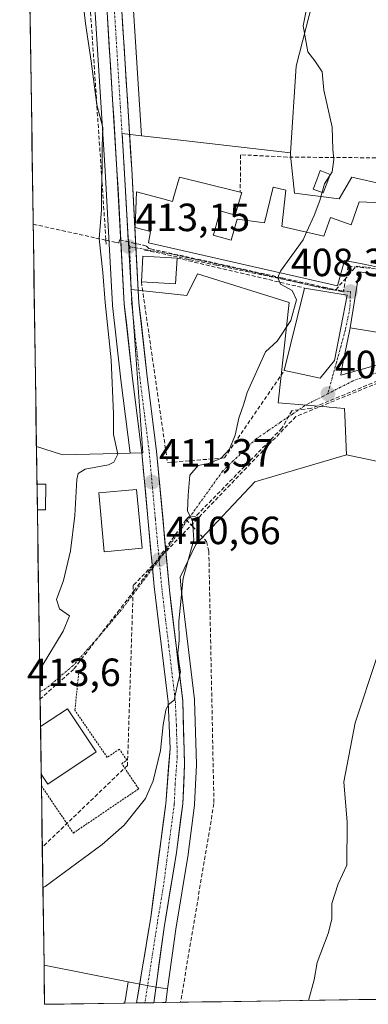
# Model space of a CAD drawing. Units: metres. Extents: x 600424 to 603867, y 4743044 to 4745408.
# Drawn here: x 600451 to 600540, y 4743044 to 4743295 of the extents above; entities that cross this region are included whole.
import ezdxf
from ezdxf.enums import TextEntityAlignment as Align

# ---------------------------------------------------------------- set-up
doc = ezdxf.new("R2010")
doc.units = ezdxf.units.M
doc.header["$MEASUREMENT"] = 0
for name, pattern in [('TRAZO_Y_PUNTO', [1, 0.5, -0.25, 0, -0.25]), ('TRAZOS', [0.75, 0.5, -0.25]), ('TRAZOSX2', [1.5, 1, -0.5])]:
    doc.linetypes.add(name, pattern=pattern)
for name, color, linetype, lineweight in [('Alambrada', 19, 'TRAZOS', 0), ('Carretera de calzada única', 19, 'Continuous', 13), ('Carretera de calzada única Cxs', 19, 'Continuous', 13), ('Carretera de calzada única eje', 19, 'TRAZO_Y_PUNTO', 0), ('Carátula', 7, 'Continuous', 5), ('Conducción de agua lineal', 5, 'TRAZOSX2', 0), ('Cultivos herbáceos CxS', 92, 'Continuous', 0), ('Curva de nivel normal', 36, 'Continuous', 0), ('Edificación', 1, 'Continuous', 13), ('Edificación Cxs', 1, 'Continuous', 13), ('Elemento construido', 1, 'Continuous', 0), ('Entidad de ámbito territorial CxS', 92, 'Continuous', 0), ('Municipio CxS', 142, 'Continuous', 0), ('Muro lineal', 1, 'TRAZOSX2', 13), ('Núcleo urbano CxS', 19, 'Continuous', 0), ('Piscina', 142, 'Continuous', 0), ('Piscina CxS', 142, 'Continuous', 0), ('Punto de cota en terreno', 7, 'Continuous', 0), ('Rótulo de punto de cota en terreno', 19, 'Continuous', 0), ('Vía urbana eje', 5, 'TRAZO_Y_PUNTO', 0)]:
    doc.layers.add(name, color=color, linetype=linetype, lineweight=lineweight)
doc.styles.add('Arial', font='txt', dxfattribs={"height": 0.2})

# ---------------------------------------------------------------- blocks, each defined once
blk = doc.blocks.new('*U151')
at = {"layer": 'Cultivos herbáceos CxS', "color": 92, "linetype": 'Continuous', "lineweight": 0}
blk.add_polyline3d([(600526.62, 4743302.98, 409.75), (600521.6, 4743283.36, 410.71), (600520.12, 4743261.3, 410.73), (600492.22, 4743264.46, 413.47), (600482.25, 4743265.59, 413.26), (600480.25, 4743297.49, 412.32)], dxfattribs=at)
for points in [[(600462.29, 4743184.35, 415.36), (600461.68, 4743184.54, 415.63), (600455.55, 4743186.49, 417.54), (600452.09, 4743423.56, 412.84), (600453.01, 4743419.23, 412.63), (600453.04, 4743419.1, 412.63), (600456.5, 4743405.65, 412.66), (600460.5, 4743386.92, 412.6), (600466.28, 4743355.03, 412.65), (600467.88, 4743342.06, 412.4), (600470.52, 4743296.9, 413.18), (600473.04, 4743256.72, 413.64), (600474.89, 4743222.6, 413.45), (600474.91, 4743222.43, 413.45), (600477, 4743203.48, 412.45), (600479.36, 4743184.78, 411.81), (600462.29, 4743184.35, 415.36)], [(600457.62, 4743044.48, 408.41), (600457.47, 4743054.42, 408.8), (600478.88, 4743050.23, 407.45), (600478.07, 4743045.33, 407.28), (600478.07, 4743045.28, 407.28), (600478.06, 4743045.27, 407.28), (600478.06, 4743045.26, 407.28), (600477.99, 4743044.78, 407.27), (600457.62, 4743044.48, 408.41)]]:
    blk.add_polyline3d(points, close=True, dxfattribs=at)
blk = doc.blocks.new('5PATER')
at = {"layer": 'Carátula', "linetype": 'Continuous', "lineweight": 5}
h = blk.add_hatch(color=250, dxfattribs=at)
edge = h.paths.add_edge_path()
edge.add_ellipse((0, 0.01), major_axis=(-1.33, -1.34), ratio=0.999422, start_angle=0, end_angle=360)
blk = doc.blocks.new('*U171')
at = {"layer": 'Edificación', "color": 1, "linetype": 'Continuous', "lineweight": 13}
for points in [[(600456.5883, 4743115.1789, 412.8881), (600456.5889, 4743115.1793, 412.8881), (600463.4201, 4743119.7201, 412.5537), (600470.7301, 4743108.7201, 411.7555)], [(600470.7301, 4743108.7201, 411.7555), (600458.4201, 4743100.5601, 412.1043), (600456.8901, 4743102.8401, 412.4517), (600456.7657, 4743103.0248, 412.4851)]]:
    blk.add_polyline3d(points, dxfattribs=at)
blk = doc.blocks.new('*U178')
at = {"layer": 'Alambrada', "color": 19, "linetype": 'TRAZOS', "lineweight": 0}
for points in [[(600456.8087, 4743100.0729, 412.1171), (600464.9301, 4743088.0901, 410.8096), (600481.5501, 4743099.3501, 410.3964), (600477.2201, 4743105.7301, 411.1031), (600478.5401, 4743106.6301, 411.0328), (600476.6301, 4743109.4501, 411.2274), (600473.5601, 4743107.3601, 411.4689), (600465.3201, 4743119.3601, 412.421), (600466.3201, 4743128.9801, 412.3686)], [(600456.8901, 4743102.8401, 412.4517), (600456.7695, 4743102.7583, 412.4517)]]:
    blk.add_polyline3d(points, dxfattribs=at)

msp = doc.modelspace()

# ---------------------------------------------------------------- linework, layer by layer
at = {"layer": 'Carretera de calzada única', "color": 19, "linetype": 'Continuous', "lineweight": 13}
for points in [[(600485.06, 4743155.42), (600482.37, 4743184.91), (600479.98, 4743203.83), (600477.89, 4743222.76), (600476.03, 4743256.9), (600473.51, 4743297.08), (600470.87, 4743342.33), (600469.25, 4743355.48), (600463.44, 4743387.5), (600459.42, 4743406.34), (600455.94, 4743419.85), (600453.53, 4743431.23), (600451.79, 4743443.88)], [(600471.97, 4743361.6), (600472.83, 4743356.69), (600474.62, 4743342.67), (600477.26, 4743297.31), (600479.78, 4743257.1), (600480.86, 4743237.08)], [(600480.86, 4743237.08), (600481.62, 4743223.08), (600483.71, 4743204.26), (600486.1, 4743185.32), (600488.44, 4743160.05)], [(600488.44, 4743160.05), (600489.37, 4743149.93), (600492.73, 4743121.75), (600493.21, 4743105.52), (600492.76, 4743095.55), (600491.14, 4743083.09), (600488, 4743064.07), (600485.39, 4743044.89)], [(600481.03, 4743044.83), (600484.6, 4743066.54), (600488.44, 4743095.56), (600489.51, 4743109.57), (600489, 4743121.49), (600485.48, 4743150.82), (600485.06, 4743155.42)], [(600483.12, 4743044.86), (600481.03, 4743044.83)], [(600485.39, 4743044.89), (600483.12, 4743044.86)]]:
    msp.add_lwpolyline(points, dxfattribs=at)
at = {"layer": 'Carretera de calzada única Cxs', "color": 19, "linetype": 'Continuous', "lineweight": 13}
msp.add_polyline3d([(600477.26, 4743297.31, 412.7), (600477.54, 4743292.84, 412.75), (600477.82, 4743288.37, 412.82), (600478.1, 4743283.91, 412.9), (600478.38, 4743279.44, 412.99), (600478.66, 4743274.97, 413.05), (600478.94, 4743270.5, 413.12), (600479.22, 4743266.04, 413.21), (600479.5, 4743261.57, 413.28), (600479.78, 4743257.1, 413.3), (600480.04, 4743252.24, 413.35), (600480.31, 4743247.38, 413.35), (600480.57, 4743242.52, 413.14), (600480.83, 4743237.66, 413.01), (600481.09, 4743232.8, 412.97), (600481.36, 4743227.94, 412.93), (600481.62, 4743223.08, 412.81), (600482.14, 4743218.38, 412.61), (600482.67, 4743213.67, 412.42), (600483.19, 4743208.97, 412.16), (600483.71, 4743204.26, 412.07), (600484.31, 4743199.53, 411.88), (600484.91, 4743194.79, 411.74), (600485.5, 4743190.06, 411.64), (600486.1, 4743185.32, 411.55), (600486.51, 4743180.9, 411.43), (600486.92, 4743176.47, 411.25), (600487.33, 4743172.05, 411.08), (600487.74, 4743167.63, 410.8), (600488.14, 4743163.2, 410.67), (600488.55, 4743158.78, 410.54), (600488.96, 4743154.35, 410.38), (600489.37, 4743149.93, 410.13), (600489.93, 4743145.23, 409.95), (600490.49, 4743140.54, 410.07), (600491.05, 4743135.84, 410.07), (600491.61, 4743131.14, 409.97), (600492.17, 4743126.45, 409.87), (600492.73, 4743121.75, 409.69), (600492.85, 4743117.69, 409.56), (600492.97, 4743113.64, 409.43), (600493.09, 4743109.58, 409.3), (600493.21, 4743105.52, 409.16), (600492.99, 4743100.54, 409.08), (600492.76, 4743095.55, 408.98), (600492.22, 4743091.4, 408.89), (600491.68, 4743087.24, 408.65), (600491.14, 4743083.09, 408.28), (600490.36, 4743078.34, 408.09), (600489.57, 4743073.58, 408.01), (600488.79, 4743068.83, 407.95), (600488, 4743064.07, 407.9), (600487.35, 4743059.28, 407.74), (600486.7, 4743054.48, 407.47), (600486.04, 4743049.69, 407.24), (600485.39, 4743044.89, 407.05), (600485.39, 4743044.89, 407.05), (600481.03, 4743044.83, 407.43), (600481.74, 4743049.17, 407.53), (600482.46, 4743053.51, 407.58), (600483.17, 4743057.86, 407.75), (600483.89, 4743062.2, 407.95), (600484.6, 4743066.54, 408.17), (600485.24, 4743071.38, 408.38), (600485.88, 4743076.21, 408.51), (600486.52, 4743081.05, 408.63), (600487.16, 4743085.89, 408.79), (600487.8, 4743090.72, 409.04), (600488.44, 4743095.56, 409.28), (600488.8, 4743100.23, 409.51), (600489.15, 4743104.9, 409.75), (600489.51, 4743109.57, 409.84), (600489.34, 4743113.54, 409.97), (600489.17, 4743117.52, 410.06), (600489, 4743121.49, 410.1), (600488.41, 4743126.38, 410.11), (600487.83, 4743131.27, 410.09), (600487.24, 4743136.16, 410.17), (600486.65, 4743141.04, 410.29), (600486.07, 4743145.93, 410.42), (600485.48, 4743150.82, 410.54), (600485.04, 4743155.69, 410.69), (600484.59, 4743160.56, 410.86), (600484.15, 4743165.43, 411.04), (600483.7, 4743170.3, 411.23), (600483.26, 4743175.17, 411.35), (600482.81, 4743180.04, 411.45), (600482.37, 4743184.91, 411.63), (600481.77, 4743189.64, 411.78), (600481.18, 4743194.37, 412.12), (600480.58, 4743199.1, 412.45), (600479.98, 4743203.83, 412.7), (600479.46, 4743208.56, 412.96), (600478.94, 4743213.3, 413.03), (600478.41, 4743218.03, 413.03), (600477.89, 4743222.76, 412.93), (600477.62, 4743227.64, 413.01), (600477.36, 4743232.51, 413.13), (600477.09, 4743237.39, 413.21), (600476.83, 4743242.27, 413.28), (600476.56, 4743247.15, 413.5), (600476.3, 4743252.02, 413.49), (600476.03, 4743256.9, 413.57), (600475.75, 4743261.36, 413.68), (600475.47, 4743265.83, 413.83), (600475.19, 4743270.29, 413.86), (600474.91, 4743274.76, 413.47), (600474.63, 4743279.22, 413.35), (600474.35, 4743283.69, 413.24), (600474.07, 4743288.15, 413.11), (600473.79, 4743292.62, 412.9), (600473.51, 4743297.08, 412.8)], dxfattribs=at)
at = {"layer": 'Carretera de calzada única eje', "color": 19, "linetype": 'TRAZO_Y_PUNTO', "lineweight": 0}
for points in [[(600470.37, 4743361.42), (600471.03, 4743356.09), (600471.92, 4743349.07), (600472.75, 4743342.5), (600474.07, 4743319.82), (600475.39, 4743297.18), (600477.89, 4743257), (600478.82, 4743239.99), (600479.26, 4743237.35)], [(600479.26, 4743237.35), (600479.76, 4743222.92), (600481.83, 4743204.05), (600483.03, 4743194.59), (600484.23, 4743185.1), (600484.92, 4743177.43), (600485.78, 4743168.07), (600486.75, 4743157.68)], [(600486.75, 4743157.68), (600487.42, 4743150.38), (600489.19, 4743135.71), (600490.87, 4743121.61), (600491.12, 4743115.66), (600491.37, 4743107.55), (600490.82, 4743100.54), (600490.6, 4743095.55), (600487.87, 4743074.81), (600486.3, 4743065.3), (600483.12, 4743044.86)], [(600483.12, 4743044.86), (600483.12, 4743044.86)]]:
    msp.add_lwpolyline(points, dxfattribs=at)
at = {"layer": 'Conducción de agua lineal', "color": 5, "linetype": 'TRAZOSX2', "lineweight": 0}
for points in [[(600464.89, 4743362.91, 412.64), (600473.04, 4743241.72, 414.47), (600473.22, 4743239.02, 414.31)], [(600454.72, 4743243.1, 418.18), (600470.69, 4743239.58, 415.21), (600473.22, 4743239.02, 414.31)], [(600473.22, 4743239.02, 414.31), (600475.38, 4743238.56, 413.62), (600476.52, 4743238.31, 413.26), (600476.69, 4743239.09, 413.25), (600482.78, 4743237.73, 412.88), (600483.54, 4743237.47, 412.82), (600484.13, 4743236.94, 412.77), (600484.59, 4743236.83, 412.74), (600487.63, 4743236.16, 412.47), (600506.67, 4743231.94, 410.97), (600518.02, 4743229.43, 409.77), (600528.58, 4743227.09, 408.84), (600531.66, 4743226.41, 408.57), (600533.86, 4743228.94, 408.44), (600535.89, 4743231.27, 408.33), (600536.88, 4743232.41, 408.24), (600540.56, 4743232, 407.93)], [(600473.22, 4743239.02, 414.31), (600473.31, 4743237.79, 414.34)], [(600483.03, 4743236.53, 412.85), (600494.5, 4743234.1, 411.77), (600501.28, 4743232.67, 411.3), (600508.89, 4743231.06, 410.85), (600533.58, 4743225.84, 408.47)], [(600534.81, 4743232.43, 408.43), (600533.58, 4743225.84, 408.47)], [(600534.81, 4743232.43, 408.43), (600543.96, 4743231.49, 407.69), (600550.63, 4743230.8, 407.22)], [(600567.19, 4743213.55, 404.98), (600562.19, 4743211.47, 405.39), (600558.28, 4743209.85, 405.75), (600553.73, 4743209.04, 406.12), (600550.63, 4743206.68, 406.34), (600525.34, 4743196.17, 408.11), (600520.49, 4743195.61, 408.35), (600517.95, 4743191.14, 408.54), (600495.96, 4743168.64, 409.9), (600494.27, 4743168.6, 410.01), (600493.61, 4743167.91, 410.06)], [(600554.4, 4743207.59, 406.03), (600543.84, 4743203.27, 406.83), (600521.49, 4743194.12, 408.35)], [(600521.49, 4743194.12, 408.35), (600480.17, 4743151.12, 410.86)], [(600493.61, 4743167.91, 410.06), (600492.31, 4743166.07, 410.17), (600485.43, 4743156.42, 410.69), (600482.75, 4743152.91, 410.75), (600480.42, 4743149.87, 410.81), (600476.64, 4743144.94, 411.13), (600465.01, 4743129.76, 412.49), (600456.49, 4743122.22, 413.08)], [(600493.61, 4743167.91, 410.06), (600495.21, 4743166.18, 409.95), (600498.8, 4743162.28, 409.08), (600499.38, 4743159.84, 408.79), (600500.68, 4743095.6, 407.92), (600492.2, 4743044.99, 406.7)], [(600480.17, 4743151.12, 410.86), (600478.7, 4743105.32, 410.97)], [(600478.7, 4743105.32, 410.97), (600457.04, 4743084.47, 410.83)]]:
    msp.add_polyline3d(points, dxfattribs=at)
at = {"layer": 'Cultivos herbáceos CxS', "color": 92, "linetype": 'Continuous', "lineweight": 0}
for points in [[(600451.29, 4743477.97, 413.16), (600451.47, 4743477.56, 413.17), (600451.53, 4743477.4, 413.18), (600454.23, 4743469.87, 413.22), (600454.31, 4743469.56, 413.22), (600454.34, 4743469.49, 413.22), (600457.16, 4743458.15, 413.11), (600457.19, 4743458.02, 413.11), (600459.49, 4743446.53, 412.73), (600459.5, 4743446.46, 412.73), (600459.52, 4743446.35, 412.73), (600461.42, 4743432.44, 412.66), (600462.97, 4743424.92, 412.59), (600462.98, 4743424.84, 412.59), (600465.99, 4743407.92, 412.53), (600470.05, 4743388.87, 412.49), (600470.07, 4743388.78, 412.49), (600473.53, 4743370.01, 412.19), (600475.78, 4743357.21, 412.17), (600475.81, 4743357.07, 412.17), (600477.6, 4743343.05, 411.74), (600477.62, 4743342.84, 411.73), (600480.25, 4743297.49, 412.32), (600482.25, 4743265.59, 413.26)], [(600452.09, 4743423.56, 412.84), (600453.01, 4743419.23, 412.63), (600453.04, 4743419.1, 412.63), (600456.5, 4743405.65, 412.66), (600460.5, 4743386.92, 412.6), (600466.28, 4743355.03, 412.65), (600467.88, 4743342.06, 412.4), (600470.52, 4743296.9, 413.18), (600473.04, 4743256.72, 413.64), (600474.89, 4743222.6, 413.45), (600474.91, 4743222.43, 413.45), (600477, 4743203.48, 412.45), (600479.36, 4743184.78, 411.81)], [(600452.09, 4743423.56, 412.84), (600455.55, 4743186.49, 417.54)], [(600644.28, 4743302.74, 403.09), (600637.95, 4743295.22, 403.37), (600621.52, 4743298.87, 404.56), (600595.06, 4743310.74, 405.11), (600573.62, 4743325.33, 406.71), (600572.7, 4743336.74, 407.08), (600572.7, 4743355.91, 407.18), (600567.23, 4743365.94, 407.55), (600543.96, 4743376.89, 408.98), (600492.4, 4743392.86, 411.26), (600476.89, 4743362.75, 411.73), (600518.41, 4743345.41, 410.22), (600528.9, 4743335.37, 409.83), (600531.64, 4743317.58, 408.97), (600528.9, 4743308.45, 409.32), (600526.62, 4743302.98, 409.75), (600521.6, 4743283.36, 410.71), (600520.12, 4743261.3, 410.73)], [(600482.25, 4743265.59, 413.26), (600492.22, 4743264.46, 413.47), (600520.12, 4743261.3, 410.73)], [(600534.38, 4743184.35, 406.89), (600584.11, 4743173.86, 404.18), (600594.15, 4743197.58, 404.09), (600610.58, 4743198.49, 404.02), (600610.96, 4743199.76, 404), (600613.77, 4743208.99, 403.97), (600614.23, 4743221.76, 403.77), (600620.3, 4743231.69, 402.82), (600644.72, 4743235.05, 401.73)], [(600455.55, 4743186.49, 417.54), (600461.68, 4743184.54, 415.63), (600462.29, 4743184.35, 415.36), (600479.36, 4743184.78, 411.81)], [(600714.12, 4743048.29, 398.92), (600488.42, 4743044.94, 406.66), (600488.42, 4743044.94, 406.66), (600488.9, 4743048.45, 406.76), (600490.97, 4743063.62, 407.27), (600494.1, 4743082.6, 407.75), (600494.12, 4743082.7, 407.75), (600495.74, 4743095.16, 408.06), (600495.76, 4743095.41, 408.07), (600496.21, 4743105.38, 408.41), (600496.21, 4743105.52, 408.41), (600496.21, 4743105.61, 408.41), (600495.73, 4743121.84, 408.74), (600495.71, 4743122.11, 408.75), (600492.35, 4743150.25, 408.99), (600492.08, 4743153.24, 409.11), (600496.05, 4743161.53, 408.9), (600511.11, 4743177.5, 407.75), (600534.38, 4743184.35, 406.89), (600584.11, 4743173.86, 404.18)], [(600534.38, 4743184.35, 406.89), (600511.11, 4743177.5, 407.75), (600496.05, 4743161.53, 408.9), (600492.08, 4743153.24, 409.11), (600492.35, 4743150.25, 408.99), (600495.71, 4743122.11, 408.75), (600495.73, 4743121.84, 408.74), (600496.21, 4743105.61, 408.41), (600496.21, 4743105.52, 408.41), (600496.21, 4743105.38, 408.41), (600495.76, 4743095.41, 408.07), (600495.74, 4743095.16, 408.06), (600494.12, 4743082.7, 407.75), (600494.1, 4743082.6, 407.75), (600490.97, 4743063.62, 407.27), (600488.9, 4743048.45, 406.76)], [(600457.47, 4743054.42, 408.8), (600478.88, 4743050.23, 407.45)], [(600457.47, 4743054.42, 408.8), (600457.62, 4743044.48, 408.41)], [(600478.88, 4743050.23, 407.45), (600478.07, 4743045.33, 407.28), (600478.07, 4743045.28, 407.28), (600478.06, 4743045.27, 407.28), (600478.06, 4743045.26, 407.28), (600477.99, 4743044.78, 407.27)], [(600488.9, 4743048.45, 406.76), (600488.42, 4743044.94, 406.66)], [(600714.12, 4743048.29, 398.92), (600488.42, 4743044.94, 406.66)], [(600477.99, 4743044.78, 407.27), (600457.62, 4743044.48, 408.41)]]:
    msp.add_polyline3d(points, dxfattribs=at)
at = {"layer": 'Curva de nivel normal', "color": 36, "linetype": 'Continuous', "lineweight": 0}
for points in [[(600466.63, 4743306.09, 415), (600468, 4743294.24, 415), (600469.46, 4743284.65, 415), (600470.9, 4743273.48, 415), (600472.42, 4743267.76, 415), (600472.28, 4743262.99, 415), (600472.29, 4743257.52, 415), (600472.09, 4743251.47, 415), (600472.12, 4743246.75, 415), (600471.52, 4743239.4, 415), (600472.47, 4743230.8, 415), (600473.02, 4743223.16, 415), (600474.54, 4743208.59, 415), (600475.16, 4743194.85, 415), (600475.18, 4743189.52, 415), (600476.28, 4743184.57, 415), (600475.24, 4743182.47, 415), (600473.84, 4743181.82, 415), (600467.94, 4743180.75, 415), (600466.12, 4743179.62, 415), (600465.81, 4743178.08, 415), (600465.33, 4743168.94, 415), (600464.22, 4743159.93, 415), (600462.46, 4743152.36, 415), (600460.61, 4743147.53, 415), (600461.38, 4743145.17, 415), (600463.96, 4743143.36, 415), (600462.34, 4743139.52, 415), (600456.98, 4743130.67, 415), (600456.37, 4743130.11, 415)], [(600525.07, 4743302.18, 410), (600523.34, 4743293.62, 410), (600524.53, 4743286.97, 410), (600526.31, 4743284.67, 410), (600528.18, 4743281.85, 410), (600528.59, 4743277.26, 410), (600530.75, 4743267.77, 410), (600530.89, 4743262.24, 410), (600531.19, 4743259.53, 410), (600530.76, 4743256.4, 410), (600528.77, 4743253.36, 410), (600527.62, 4743249.12, 410), (600526.15, 4743245.29, 410), (600524.22, 4743241.04, 410)], [(600524.22, 4743241.04, 410), (600523.35, 4743239.12, 410), (600517.61, 4743231.13, 410), (600517.45, 4743230.77, 410)], [(600517.45, 4743230.77, 410), (600516.89, 4743229.53, 410), (600517.63, 4743227.85, 410), (600520.57, 4743226.18, 410), (600521.71, 4743223.86, 410), (600520.2, 4743218.61, 410), (600516.79, 4743213.33, 410), (600513.83, 4743210.6, 410), (600509.13, 4743200.27, 410), (600508.3, 4743197.33, 410), (600507.04, 4743193.68, 410), (600506.09, 4743189.41, 410), (600504.6, 4743185.84, 410), (600502.46, 4743183.43, 410), (600499.23, 4743182.19, 410), (600496.71, 4743181.67, 410), (600494.59, 4743179.18, 410), (600494.13, 4743174.13, 410), (600494, 4743170.13, 410), (600495.22, 4743167.47, 410), (600495.56, 4743162.74, 410), (600492.89, 4743152.96, 410), (600491.72, 4743142.06, 410), (600491.86, 4743137.12, 410), (600491.54, 4743133.85, 410), (600491.8, 4743131.05, 410), (600492.16, 4743129.17, 410), (600491.38, 4743125.94, 410), (600490.54, 4743121.94, 410), (600489.09, 4743120.77, 410), (600488.42, 4743119.33, 410), (600487.78, 4743115.6, 410), (600487.09, 4743109.13, 410), (600485.23, 4743101.36, 410), (600483.25, 4743096.87, 410), (600477.88, 4743090.06, 410), (600472.3, 4743085.19, 410), (600457.8, 4743074.44, 410), (600457.19, 4743074.1, 410)], [(600524.76, 4743045.48, 405), (600526.17, 4743050.74, 405), (600526.96, 4743055.1, 405), (600529.74, 4743062.49, 405), (600530.64, 4743066.15, 405), (600530.69, 4743070.15, 405), (600532.24, 4743075.17, 405), (600534.44, 4743079.9, 405), (600534.56, 4743090.84, 405), (600533.72, 4743101.14, 405), (600536.61, 4743116.14, 405), (600542.08, 4743132.81, 405)]]:
    msp.add_polyline3d(points, dxfattribs=at)
at = {"layer": 'Edificación', "color": 1, "linetype": 'Continuous', "lineweight": 13}
for points in [[(600544.49, 4743231.71, 407.66), (600537.91, 4743233.06, 408.16), (600533.87, 4743233.89, 408.57), (600532.14, 4743227.42, 408.54), (600484.01, 4743238.38, 412.79), (600484.53, 4743241.26, 412.95), (600480.63, 4743242.27, 413.13), (600481.01, 4743251.3, 413.34), (600486.72, 4743249.78, 413.57), (600490.16, 4743248.86, 413.6), (600490.52, 4743250.15, 413.55), (600491.89, 4743255.08, 413.42), (600506.35, 4743251.55, 411.56), (600507.37, 4743251.26, 411.4), (600507.74, 4743251.15, 411.35), (600506.94, 4743248.36, 410.99), (600506.1, 4743245.4, 411.22), (600502.29, 4743246.49, 411.58), (600500.55, 4743240.39, 411.62), (600500.52, 4743240.3, 411.61), (600505.06, 4743239, 411.22), (600506.61, 4743244.42, 411.24), (600513.57, 4743243.41, 411.06), (600515.75, 4743252.54, 411.04), (600518.96, 4743251.77, 410.84), (600517.93, 4743242.48, 410.74), (600528.59, 4743240.04, 409.61), (600530.28, 4743244.8, 409.74), (600535.54, 4743242.93, 408.94), (600537.62, 4743248.81, 408.74), (600547.22, 4743248.4, 407.87)], [(600491.3, 4743234.48, 412.04), (600490.92, 4743227.94, 412.09), (600482.23, 4743228.43, 412.86), (600482.61, 4743234.98, 412.87), (600491.3, 4743234.48, 412.04)], [(600554.01, 4743213.65, 406.45), (600535.28, 4743216.68, 407.88), (600537.49, 4743230.46, 408.19), (600537.58, 4743230.97, 408.18), (600544.3, 4743229.93, 407.6), (600553.72, 4743227.72, 406.72), (600554, 4743227.65, 406.69), (600554.3, 4743227.58, 406.66), (600556.49, 4743227.06, 406.42)], [(600531.37, 4743208.42, 407.77), (600527.66, 4743203.93, 407.89), (600520.25, 4743205.51, 408.65), (600518.57, 4743205.85, 409.01), (600523.69, 4743226.85, 409.36), (600534.57, 4743225.06, 408.42), (600531.37, 4743208.42, 407.77)], [(600455.69, 4743176.94, 417.95), (600455.78, 4743170.36, 417.94)], [(600455.69, 4743176.94, 417.95), (600457.9, 4743176.94, 417.56), (600457.87, 4743170.35, 417.61), (600455.78, 4743170.36, 417.94)], [(600482.42, 4743160.58, 410.98), (600472.8, 4743159.68, 411.79), (600471.42, 4743174.69, 412.63), (600481.03, 4743175.59, 411.45), (600482.42, 4743160.58, 410.98)], [(600456.59, 4743115.18, 412.89), (600456.77, 4743103.02, 412.49)]]:
    msp.add_polyline3d(points, dxfattribs=at)
at = {"layer": 'Edificación Cxs', "color": 1, "linetype": 'Continuous', "lineweight": 13}
msp.add_polyline3d([(600544.49, 4743231.71, 407.66), (600537.91, 4743233.06, 408.16), (600533.87, 4743233.89, 408.57), (600532.14, 4743227.42, 408.54), (600484.01, 4743238.38, 412.79), (600484.53, 4743241.26, 412.95), (600480.63, 4743242.27, 413.13), (600481.01, 4743251.3, 413.34), (600486.72, 4743249.78, 413.57), (600490.16, 4743248.86, 413.6), (600490.52, 4743250.15, 413.55), (600491.89, 4743255.08, 413.42), (600506.35, 4743251.55, 411.56), (600507.37, 4743251.26, 411.4), (600507.74, 4743251.15, 411.35), (600506.94, 4743248.36, 410.99), (600506.1, 4743245.4, 411.22), (600502.29, 4743246.49, 411.58), (600500.55, 4743240.39, 411.62), (600500.52, 4743240.3, 411.61), (600505.06, 4743239, 411.22), (600506.61, 4743244.42, 411.24), (600513.57, 4743243.41, 411.06), (600515.75, 4743252.54, 411.04), (600518.96, 4743251.77, 410.84), (600517.93, 4743242.48, 410.74), (600528.59, 4743240.04, 409.61), (600530.28, 4743244.8, 409.74), (600535.54, 4743242.93, 408.94), (600537.62, 4743248.81, 408.74), (600547.22, 4743248.4, 407.87)], dxfattribs=at)
for points in [[(600491.3, 4743234.48, 412.04), (600490.92, 4743227.94, 412.09), (600482.23, 4743228.43, 412.86), (600482.61, 4743234.98, 412.87), (600491.3, 4743234.48, 412.04)], [(600556.49, 4743227.06, 406.42), (600554.01, 4743213.65, 406.45), (600535.28, 4743216.68, 407.88), (600537.49, 4743230.46, 408.19), (600537.58, 4743230.97, 408.18), (600544.3, 4743229.93, 407.6), (600553.72, 4743227.72, 406.72), (600554, 4743227.65, 406.69), (600554.3, 4743227.58, 406.66), (600556.49, 4743227.06, 406.42)], [(600531.37, 4743208.42, 407.77), (600527.66, 4743203.93, 407.89), (600520.25, 4743205.51, 408.65), (600518.57, 4743205.85, 409.01), (600523.69, 4743226.85, 409.36), (600534.57, 4743225.06, 408.42), (600531.37, 4743208.42, 407.77)], [(600455.78, 4743170.36, 417.94), (600455.69, 4743176.94, 417.95), (600457.9, 4743176.94, 417.56), (600457.87, 4743170.35, 417.61), (600455.78, 4743170.36, 417.94)], [(600482.42, 4743160.58, 410.98), (600472.8, 4743159.68, 411.79), (600471.42, 4743174.69, 412.63), (600481.03, 4743175.59, 411.45), (600482.42, 4743160.58, 410.98)], [(600456.77, 4743103.02, 412.49), (600456.59, 4743115.18, 412.89), (600463.42, 4743119.72, 412.55), (600470.73, 4743108.72, 411.76), (600458.42, 4743100.56, 412.1), (600456.89, 4743102.84, 412.45), (600456.77, 4743103.02, 412.49)]]:
    msp.add_polyline3d(points, close=True, dxfattribs=at)
at = {"layer": 'Elemento construido', "color": 1, "linetype": 'Continuous', "lineweight": 0}
msp.add_polyline3d([(600535.28, 4743216.68, 407.88), (600533.32, 4743206.75, 407.56), (600532.91, 4743204.65, 407.55), (600540.46, 4743206.82, 407.07), (600555.57, 4743211.24, 406.05), (600568.42, 4743215.14, 404.96), (600581.35, 4743218.47, 404.31), (600594.42, 4743222.57, 403.75), (600598.98, 4743224.08, 403.55), (600599.6, 4743227.43, 403.75), (600601.46, 4743231.21, 403.86), (600605.3, 4743233.69, 403.92), (600614.32, 4743237.99, 403.9), (600635.94, 4743245.22, 403.78), (600634.51, 4743249.25, 403.79)], dxfattribs=at)
at = {"layer": 'Entidad de ámbito territorial CxS', "color": 92, "linetype": 'Continuous', "lineweight": 0}
msp.add_polyline3d([(600542.51, 4743045.74, 403.9), (600537.52, 4743045.67, 404.21), (600532.52, 4743045.59, 404.51), (600527.53, 4743045.52, 404.82), (600522.54, 4743045.44, 405.09), (600517.54, 4743045.37, 405.29), (600512.55, 4743045.3, 405.47), (600507.56, 4743045.22, 405.68), (600502.56, 4743045.15, 405.92), (600497.57, 4743045.07, 406.23), (600492.58, 4743045, 406.66), (600487.58, 4743044.92, 406.91), (600482.59, 4743044.85, 407.31), (600477.59, 4743044.78, 407.53), (600472.6, 4743044.7, 407.88), (600467.61, 4743044.63, 408.15), (600462.61, 4743044.55, 408.34), (600457.62, 4743044.48, 408.55), (600457.62, 4743044.48, 408.55), (600457.55, 4743049.47, 408.86), (600457.47, 4743054.46, 408.91), (600457.4, 4743059.45, 409.04), (600457.33, 4743064.43, 409.28), (600457.26, 4743069.42, 409.59), (600457.18, 4743074.41, 409.95), (600457.11, 4743079.4, 410.4), (600457.04, 4743084.39, 410.83), (600456.96, 4743089.38, 411.18), (600456.89, 4743094.36, 411.6), (600456.82, 4743099.35, 412.03), (600456.75, 4743104.34, 412.58), (600456.67, 4743109.33, 412.79), (600456.6, 4743114.32, 412.87), (600456.53, 4743119.3, 412.98), (600456.46, 4743124.29, 413.33), (600456.38, 4743129.28, 414.66), (600456.31, 4743134.27, 415.88), (600456.24, 4743139.26, 416.04), (600456.16, 4743144.25, 415.92), (600456.09, 4743149.23, 417.43), (600456.02, 4743154.22, 417.8), (600455.95, 4743159.21, 417.89), (600455.87, 4743164.2, 417.83), (600455.8, 4743169.19, 417.93), (600455.73, 4743174.18, 417.94), (600455.65, 4743179.16, 417.93), (600455.58, 4743184.15, 417.74), (600455.51, 4743189.14, 417.3), (600455.44, 4743194.13, 417.34), (600455.36, 4743199.12, 417.3), (600455.29, 4743204.11, 417.54), (600455.22, 4743209.1, 417.62), (600455.14, 4743214.08, 417.75), (600455.07, 4743219.07, 417.77), (600455, 4743224.06, 417.89), (600454.93, 4743229.05, 417.96), (600454.85, 4743234.04, 418.13), (600454.78, 4743239.03, 418.19), (600454.71, 4743244.01, 418.17), (600454.64, 4743249, 418.16), (600454.56, 4743253.99, 418.04), (600454.49, 4743258.98, 417.84), (600454.42, 4743263.97, 417.6), (600454.34, 4743268.96, 417.47), (600454.27, 4743273.94, 417.39), (600454.2, 4743278.93, 417.41), (600454.13, 4743283.92, 417.38), (600454.05, 4743288.91, 417.29), (600453.98, 4743293.9, 417.17), (600453.91, 4743298.88, 416.98)], dxfattribs=at)
at = {"layer": 'Municipio CxS', "color": 142, "linetype": 'Continuous', "lineweight": 0}
msp.add_polyline3d([(600542.58, 4743045.74, 403.89), (600537.58, 4743045.67, 404.21), (600532.58, 4743045.59, 404.5), (600527.58, 4743045.52, 404.81), (600522.59, 4743045.44, 405.08), (600517.59, 4743045.37, 405.29), (600512.59, 4743045.3, 405.47), (600507.59, 4743045.22, 405.68), (600502.6, 4743045.15, 405.92), (600497.6, 4743045.07, 406.23), (600492.6, 4743045, 406.66), (600487.6, 4743044.93, 406.91), (600482.61, 4743044.85, 407.31), (600477.61, 4743044.78, 407.53), (600472.61, 4743044.7, 407.88), (600467.61, 4743044.63, 408.15), (600462.62, 4743044.55, 408.34), (600457.62, 4743044.48, 408.55), (600457.62, 4743044.48, 408.55), (600457.55, 4743049.47, 408.86), (600457.47, 4743054.46, 408.91), (600457.4, 4743059.46, 409.04), (600457.33, 4743064.45, 409.28), (600457.26, 4743069.44, 409.59), (600457.18, 4743074.43, 409.96), (600457.11, 4743079.43, 410.41), (600457.04, 4743084.42, 410.83), (600456.96, 4743089.41, 411.18), (600456.89, 4743094.4, 411.61), (600456.82, 4743099.4, 412.03), (600456.75, 4743104.39, 412.59), (600456.67, 4743109.38, 412.8), (600456.6, 4743114.37, 412.87), (600456.53, 4743119.37, 412.98), (600456.45, 4743124.36, 413.35), (600456.38, 4743129.35, 414.68), (600456.31, 4743134.34, 415.88), (600456.24, 4743139.34, 416.03), (600456.16, 4743144.33, 415.95), (600456.09, 4743149.32, 417.43), (600456.02, 4743154.31, 417.8), (600455.94, 4743159.3, 417.88), (600455.87, 4743164.3, 417.83), (600455.8, 4743169.29, 417.93), (600455.73, 4743174.28, 417.94), (600455.65, 4743179.27, 417.93), (600455.58, 4743184.27, 417.73), (600455.51, 4743189.26, 417.3), (600455.43, 4743194.25, 417.33), (600455.36, 4743199.24, 417.31), (600455.29, 4743204.24, 417.54), (600455.22, 4743209.23, 417.62), (600455.14, 4743214.22, 417.75), (600455.07, 4743219.21, 417.78), (600455, 4743224.21, 417.89), (600454.92, 4743229.2, 417.97), (600454.85, 4743234.19, 418.14), (600454.78, 4743239.18, 418.19), (600454.71, 4743244.18, 418.17), (600454.63, 4743249.17, 418.16), (600454.56, 4743254.16, 418.04), (600454.49, 4743259.15, 417.83), (600454.41, 4743264.14, 417.6), (600454.34, 4743269.14, 417.46), (600454.27, 4743274.13, 417.39), (600454.2, 4743279.12, 417.41), (600454.12, 4743284.11, 417.37), (600454.05, 4743289.11, 417.28), (600453.98, 4743294.1, 417.16), (600453.9, 4743299.09, 416.98)], dxfattribs=at)
at = {"layer": 'Muro lineal', "color": 1, "linetype": 'TRAZOSX2', "lineweight": 13}
for points in [[(600559.17, 4743262.85, 407.74), (600544.37, 4743264.93, 408.76), (600543.36, 4743259.99, 408.72), (600519.26, 4743260.18, 410.94), (600507.47, 4743260.78, 411.88), (600507.37, 4743251.26, 411.4)], [(600491.3, 4743234.48, 412.04), (600523.69, 4743226.85, 409.36)], [(600482.23, 4743228.43, 412.86), (600488.87, 4743182.43, 411.23), (600503.33, 4743183.59, 410.02), (600518.57, 4743205.85, 409.01)]]:
    msp.add_polyline3d(points, dxfattribs=at)
at = {"layer": 'Núcleo urbano CxS', "color": 19, "linetype": 'Continuous', "lineweight": 0}
for points in [[(600451.29, 4743477.97, 413.16), (600451.47, 4743477.56, 413.17), (600451.53, 4743477.4, 413.18), (600454.23, 4743469.87, 413.22), (600454.31, 4743469.56, 413.22), (600454.34, 4743469.49, 413.22), (600457.16, 4743458.15, 413.11), (600457.19, 4743458.02, 413.11), (600459.49, 4743446.53, 412.73), (600459.5, 4743446.46, 412.73), (600459.52, 4743446.35, 412.73), (600461.42, 4743432.44, 412.66), (600462.97, 4743424.92, 412.59), (600462.98, 4743424.84, 412.59), (600465.99, 4743407.92, 412.53), (600470.05, 4743388.87, 412.49), (600470.07, 4743388.78, 412.49), (600473.53, 4743370.01, 412.19), (600475.78, 4743357.21, 412.17), (600475.81, 4743357.07, 412.17), (600477.6, 4743343.05, 411.74), (600477.62, 4743342.84, 411.73), (600480.25, 4743297.49, 412.32), (600482.25, 4743265.59, 413.26)], [(600452.09, 4743423.56, 412.84), (600453.01, 4743419.23, 412.63), (600453.04, 4743419.1, 412.63), (600456.5, 4743405.65, 412.66), (600460.5, 4743386.92, 412.6), (600466.28, 4743355.03, 412.65), (600467.88, 4743342.06, 412.4), (600470.52, 4743296.9, 413.18), (600473.04, 4743256.72, 413.64), (600474.89, 4743222.6, 413.45), (600474.91, 4743222.43, 413.45), (600477, 4743203.48, 412.45), (600479.36, 4743184.78, 411.81)], [(600644.28, 4743302.74, 403.09), (600637.95, 4743295.22, 403.37), (600621.52, 4743298.87, 404.56), (600595.06, 4743310.74, 405.11), (600573.62, 4743325.33, 406.71), (600572.7, 4743336.74, 407.08), (600572.7, 4743355.91, 407.18), (600567.23, 4743365.94, 407.55), (600543.96, 4743376.89, 408.98), (600492.4, 4743392.86, 411.26), (600476.89, 4743362.75, 411.73), (600518.41, 4743345.41, 410.22), (600528.9, 4743335.37, 409.83), (600531.64, 4743317.58, 408.97), (600528.9, 4743308.45, 409.32), (600526.62, 4743302.98, 409.75), (600521.6, 4743283.36, 410.71), (600520.12, 4743261.3, 410.73)], [(600647.81, 4743306.93, 402.99), (600668.98, 4743284.27, 402.62), (600668.97, 4743284.24, 402.62), (600666.24, 4743272.86, 402.06), (600659.63, 4743271.47, 401.87), (600604.5, 4743257.87, 404.53), (600586.39, 4743261.46, 405.26), (600582.74, 4743252.79, 405.1), (600567.23, 4743257.81, 406.31), (600567.23, 4743263.28, 406.65), (600562.1, 4743263.6, 407.42), (600543.88, 4743264.75, 408.36), (600543.9, 4743263.04, 408.23), (600543.96, 4743253.24, 408), (600535.75, 4743255.07, 408.73), (600532.55, 4743249.59, 409.01), (600532.55, 4743249.59, 409.01), (600521.15, 4743250.96, 410.45), (600520.27, 4743259.84, 410.71), (600520.12, 4743261.3, 410.73), (600521.6, 4743283.36, 410.71), (600526.62, 4743302.98, 409.75)], [(600480.25, 4743297.49, 412.32), (600482.25, 4743265.59, 413.26), (600477.32, 4743266.15, 413.26), (600479.64, 4743226.48, 412.7), (600482.61, 4743184.87, 411.5), (600479.36, 4743184.78, 411.81), (600479.36, 4743184.78, 411.81), (600477, 4743203.48, 412.45), (600474.91, 4743222.43, 413.45), (600474.89, 4743222.6, 413.45), (600473.04, 4743256.72, 413.64), (600470.52, 4743296.9, 413.18)], [(600520.12, 4743261.3, 410.73), (600520.27, 4743259.84, 410.71), (600521.15, 4743250.96, 410.45), (600532.55, 4743249.59, 409.01), (600535.75, 4743255.07, 408.73), (600543.96, 4743253.24, 408), (600543.9, 4743263.04, 408.23), (600543.88, 4743264.75, 408.36), (600562.1, 4743263.6, 407.42), (600567.23, 4743263.28, 406.65), (600567.23, 4743257.81, 406.31), (600582.74, 4743252.79, 405.1), (600586.39, 4743261.46, 405.26), (600604.5, 4743257.87, 404.53), (600659.63, 4743271.47, 401.87), (600666.24, 4743272.86, 402.06), (600668.97, 4743284.24, 402.62), (600668.98, 4743284.27, 402.62)], [(600520.12, 4743261.3, 410.73), (600520.27, 4743259.84, 410.71), (600521.15, 4743250.96, 410.45), (600532.55, 4743249.59, 409.01), (600535.75, 4743255.07, 408.73), (600543.96, 4743253.24, 408), (600543.9, 4743263.04, 408.23), (600543.88, 4743264.75, 408.36), (600562.1, 4743263.6, 407.42), (600567.23, 4743263.28, 406.65), (600567.23, 4743257.81, 406.31), (600582.74, 4743252.79, 405.1), (600586.39, 4743261.46, 405.26), (600604.5, 4743257.87, 404.53), (600659.63, 4743271.47, 401.87), (600666.24, 4743272.86, 402.06), (600668.97, 4743284.24, 402.62), (600668.98, 4743284.27, 402.62)], [(600584.11, 4743173.86, 404.18), (600534.38, 4743184.35, 406.89), (600533.99, 4743194.44, 407.26), (600533.92, 4743196.21, 407.21), (600530.02, 4743196.53, 407.68), (600529.36, 4743196.58, 407.74), (600517.04, 4743197.58, 408.47), (600519.78, 4743223.13, 409.84), (600496.51, 4743230.43, 411.68), (600493.77, 4743224.96, 411.68), (600479.64, 4743226.48, 412.7), (600477.32, 4743266.15, 413.26), (600482.25, 4743265.59, 413.26), (600492.22, 4743264.46, 413.47), (600520.12, 4743261.3, 410.73), (600520.27, 4743259.84, 410.71), (600521.15, 4743250.96, 410.45), (600532.55, 4743249.59, 409.01), (600535.75, 4743255.07, 408.73), (600543.96, 4743253.24, 408)], [(600482.25, 4743265.59, 413.26), (600477.32, 4743266.15, 413.26), (600479.64, 4743226.48, 412.7)], [(600482.25, 4743265.59, 413.26), (600477.32, 4743266.15, 413.26), (600479.64, 4743226.48, 412.7)], [(600482.25, 4743265.59, 413.26), (600492.22, 4743264.46, 413.47), (600520.12, 4743261.3, 410.73)], [(600534.38, 4743184.35, 406.89), (600584.11, 4743173.86, 404.18), (600594.15, 4743197.58, 404.09), (600610.58, 4743198.49, 404.02), (600610.96, 4743199.76, 404), (600613.77, 4743208.99, 403.97), (600614.23, 4743221.76, 403.77), (600620.3, 4743231.69, 402.82), (600644.72, 4743235.05, 401.73)], [(600479.64, 4743226.48, 412.7), (600493.77, 4743224.96, 411.68), (600496.51, 4743230.43, 411.68), (600519.78, 4743223.13, 409.84), (600517.04, 4743197.58, 408.47), (600529.36, 4743196.58, 407.74), (600530.02, 4743196.53, 407.68), (600533.92, 4743196.21, 407.21), (600533.99, 4743194.44, 407.26), (600534.38, 4743184.35, 406.89)], [(600479.64, 4743226.48, 412.7), (600493.77, 4743224.96, 411.68), (600496.51, 4743230.43, 411.68), (600519.78, 4743223.13, 409.84), (600517.04, 4743197.58, 408.47), (600529.36, 4743196.58, 407.74), (600530.02, 4743196.53, 407.68), (600533.92, 4743196.21, 407.21), (600533.99, 4743194.44, 407.26), (600534.38, 4743184.35, 406.89)], [(600479.64, 4743226.48, 412.7), (600482.61, 4743184.87, 411.5), (600479.36, 4743184.78, 411.81)], [(600479.64, 4743226.48, 412.7), (600482.61, 4743184.87, 411.5), (600479.36, 4743184.78, 411.81)], [(600455.55, 4743186.49, 417.54), (600461.68, 4743184.54, 415.63), (600462.29, 4743184.35, 415.36), (600479.36, 4743184.78, 411.81)], [(600455.55, 4743186.49, 417.54), (600457.47, 4743054.42, 408.8)], [(600534.38, 4743184.35, 406.89), (600511.11, 4743177.5, 407.75), (600496.05, 4743161.53, 408.9), (600492.08, 4743153.24, 409.11), (600492.35, 4743150.25, 408.99), (600495.71, 4743122.11, 408.75), (600495.73, 4743121.84, 408.74), (600496.21, 4743105.61, 408.41), (600496.21, 4743105.52, 408.41), (600496.21, 4743105.38, 408.41), (600495.76, 4743095.41, 408.07), (600495.74, 4743095.16, 408.06), (600494.12, 4743082.7, 407.75), (600494.1, 4743082.6, 407.75), (600490.97, 4743063.62, 407.27), (600488.9, 4743048.45, 406.76)], [(600457.47, 4743054.42, 408.8), (600478.88, 4743050.23, 407.45)], [(600478.88, 4743050.23, 407.45), (600478.07, 4743045.33, 407.28), (600478.07, 4743045.28, 407.28), (600478.06, 4743045.27, 407.28), (600478.06, 4743045.26, 407.28), (600477.99, 4743044.78, 407.27)], [(600478.88, 4743050.23, 407.45), (600483.2, 4743049.39, 407.29), (600486.01, 4743048.84, 407.01), (600488.9, 4743048.45, 406.76)], [(600478.88, 4743050.23, 407.45), (600483.2, 4743049.39, 407.29), (600486.01, 4743048.84, 407.01), (600488.9, 4743048.45, 406.76)], [(600488.9, 4743048.45, 406.76), (600488.42, 4743044.94, 406.66)], [(600488.42, 4743044.94, 406.66), (600477.99, 4743044.78, 407.27)]]:
    msp.add_polyline3d(points, dxfattribs=at)
for points in [[(600488.9, 4743048.45, 406.76), (600486.01, 4743048.84, 407.01), (600483.2, 4743049.39, 407.29), (600478.88, 4743050.23, 407.45), (600457.47, 4743054.42, 408.8), (600455.55, 4743186.49, 417.54), (600461.68, 4743184.54, 415.63), (600462.29, 4743184.35, 415.36), (600479.36, 4743184.78, 411.81), (600482.61, 4743184.87, 411.5), (600479.64, 4743226.48, 412.7), (600493.77, 4743224.96, 411.68), (600496.51, 4743230.43, 411.68), (600519.78, 4743223.13, 409.84), (600517.04, 4743197.58, 408.47), (600529.36, 4743196.58, 407.74), (600530.02, 4743196.53, 407.68), (600533.92, 4743196.21, 407.21), (600533.99, 4743194.44, 407.26), (600534.38, 4743184.35, 406.89), (600511.11, 4743177.5, 407.75), (600496.05, 4743161.53, 408.9), (600492.08, 4743153.24, 409.11), (600492.35, 4743150.25, 408.99), (600495.71, 4743122.11, 408.75), (600495.73, 4743121.84, 408.74), (600496.21, 4743105.61, 408.41), (600496.21, 4743105.52, 408.41), (600496.21, 4743105.38, 408.41), (600495.76, 4743095.41, 408.07), (600495.74, 4743095.16, 408.06), (600494.12, 4743082.7, 407.75), (600494.1, 4743082.6, 407.75), (600490.97, 4743063.62, 407.27), (600488.9, 4743048.45, 406.76)], [(600477.99, 4743044.78, 407.27), (600478.06, 4743045.26, 407.28), (600478.06, 4743045.27, 407.28), (600478.07, 4743045.28, 407.28), (600478.07, 4743045.33, 407.28), (600478.88, 4743050.23, 407.45), (600483.2, 4743049.39, 407.29), (600486.01, 4743048.84, 407.01), (600488.9, 4743048.45, 406.76), (600488.42, 4743044.94, 406.66), (600477.99, 4743044.78, 407.27)]]:
    msp.add_polyline3d(points, close=True, dxfattribs=at)
at = {"layer": 'Piscina', "color": 142, "linetype": 'Continuous', "lineweight": 0}
msp.add_polyline3d([(600528.47, 4743251.09, 410.05), (600525.95, 4743252.04, 410.38), (600526.83, 4743254.39, 410.38), (600527.71, 4743256.74, 410.32), (600530.24, 4743255.79, 409.92), (600529.35, 4743253.44, 409.97), (600528.47, 4743251.09, 410.05)], dxfattribs=at)
at = {"layer": 'Piscina CxS', "color": 142, "linetype": 'Continuous', "lineweight": 0}
msp.add_polyline3d([(600530.24, 4743255.79, 409.92), (600529.35, 4743253.44, 409.97), (600528.47, 4743251.09, 410.05), (600525.95, 4743252.04, 410.38), (600526.83, 4743254.39, 410.38), (600527.71, 4743256.74, 410.32), (600530.24, 4743255.79, 409.92)], close=True, dxfattribs=at)
at = {"layer": 'Vía urbana eje', "color": 5, "linetype": 'TRAZO_Y_PUNTO', "lineweight": 0}
for points in [[(600479.26, 4743237.35), (600480.86, 4743237.08)], [(600480.86, 4743237.08), (600489.17, 4743235.63), (600493.8, 4743234.63), (600498.44, 4743233.61), (600503.07, 4743232.6), (600507.71, 4743231.6), (600520.67, 4743228.6), (600524.98, 4743227.61), (600529.3, 4743226.61), (600532.35, 4743226.26), (600535.39, 4743225.92)], [(600535.39, 4743225.92), (600535.26, 4743221.86), (600534.69, 4743219.04), (600534.1, 4743216.21), (600533, 4743212.14), (600531.87, 4743208.07), (600530.76, 4743204), (600529.66, 4743199.93)], [(600573.28, 4743215.1), (600568.96, 4743213.91), (600564.62, 4743212.69), (600560.3, 4743211.5), (600556.26, 4743210.11), (600552.21, 4743208.74), (600548.17, 4743207.35), (600544.12, 4743205.98), (600540.08, 4743204.59), (600536.03, 4743203.22), (600532.85, 4743201.58), (600529.66, 4743199.93)], [(600529.66, 4743199.93), (600526.73, 4743198.43), (600523.8, 4743196.92), (600520.71, 4743194.8), (600517.6, 4743192.68), (600514.51, 4743190.56), (600511.42, 4743188.43), (600508.14, 4743185.27), (600505.51, 4743182.74), (600502.87, 4743180.18), (600500.33, 4743176.66), (600497.8, 4743173.11), (600495.28, 4743169.59), (600492.73, 4743166.05), (600490.21, 4743162.51), (600488.44, 4743160.05)], [(600488.44, 4743160.05), (600487.67, 4743158.99), (600486.75, 4743157.68)], [(600486.75, 4743157.68), (600485.06, 4743155.42)], [(600485.06, 4743155.42), (600482.46, 4743151.93), (600479.78, 4743148.4), (600477.12, 4743144.88), (600474.37, 4743141.59), (600471.62, 4743138.32), (600469.35, 4743135.77), (600464.85, 4743130.71), (600461.35, 4743127.75), (600457.87, 4743124.77), (600456.46, 4743124.08)]]:
    msp.add_lwpolyline(points, dxfattribs=at)

# ---------------------------------------------------------------- block references
at = {"layer": 'Alambrada', "color": 19, "linetype": 'TRAZOS', "lineweight": 0}
msp.add_blockref('*U178', (0, 0), dxfattribs=at)
at = {"layer": 'Cultivos herbáceos CxS', "color": 92, "linetype": 'Continuous', "lineweight": 0}
msp.add_blockref('*U151', (0, 0), dxfattribs=at)
at = {"layer": 'Edificación', "color": 1, "linetype": 'Continuous', "lineweight": 13}
msp.add_blockref('*U171', (0, 0), dxfattribs=at)
at = {"layer": 'Punto de cota en terreno', "linetype": 'Continuous', "lineweight": 0}
for p in [(600478.98, 4743237.39, 413.15), (600535.39, 4743225.92, 408.37), (600529.66, 4743199.94, 407.93), (600484.93, 4743177.43, 411.37), (600486.75, 4743157.69, 410.66)]:
    msp.add_blockref('5PATER', p, dxfattribs=at)

# ---------------------------------------------------------------- texts
at = {"layer": 'Rótulo de punto de cota en terreno', "color": 19, "linetype": 'Continuous', "lineweight": 0, "style": 'Arial'}
for s, p in [('413,15', (600480.74, 4743239.15)), ('408,37', (600520.24, 4743227.68)), ('407,93', (600531.42, 4743201.7)), ('411,37', (600486.69, 4743179.19)), ('410,66', (600488.51, 4743159.45)), ('413,6', (600453.14, 4743123.33))]:
    msp.add_text(s, height=7, dxfattribs=at).set_placement(p, align=Align.BOTTOM_LEFT)

doc.saveas('drawing.dxf')
